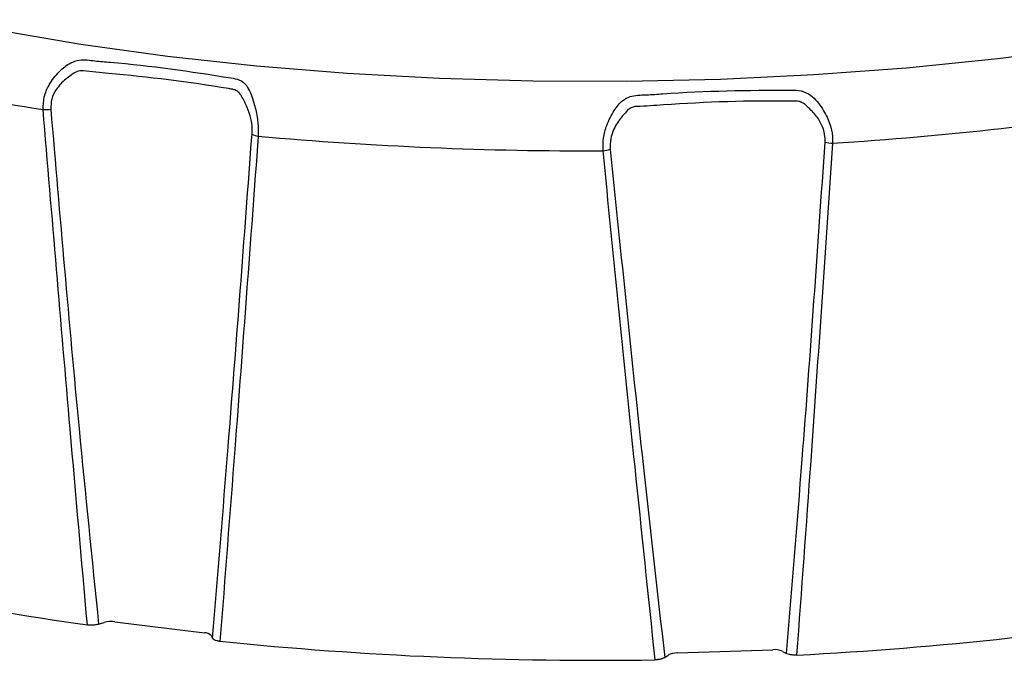
# Model space of a CAD drawing. Units: millimetres. Extents: x 0 to 210, y 0 to 297.
# Drawn here: x 143 to 161, y 257 to 268 of the extents above; entities that cross this region are included whole.
import ezdxf

# ---------------------------------------------------------------- set-up
doc = ezdxf.new("R2010")
doc.units = ezdxf.units.MM

msp = doc.modelspace()

# ---------------------------------------------------------------- linework, layer by layer
at = {"color": 7, "linetype": 'Continuous', "lineweight": 30}
for p, q in [((144.515, 257.337), (146.169, 257.133)), ((144.213, 257.291), (144.317, 257.323)), ((146.296, 257.079), (146.318, 257.031)), ((154.898, 256.762), (156.664, 256.821)), ((156.843, 256.79), (156.917, 256.751)), ((154.67, 256.676), (154.731, 256.72))]:
    msp.add_line(p, q, dxfattribs=at)
at = {"color": 7, "linetype": 'Continuous', "lineweight": 30, "flags": 128}
for points in [[(172.451, 270.483), (171.247, 270.018), (169.958, 269.583), (168.59, 269.182), (167.15, 268.815), (165.646, 268.485), (164.084, 268.193), (162.473, 267.94), (160.821, 267.729), (159.136, 267.56), (157.426, 267.434), (155.699, 267.351), (153.966, 267.313), (152.233, 267.318), (150.51, 267.367), (148.805, 267.461), (147.127, 267.597), (145.484, 267.777)], [(145.484, 267.777), (143.884, 267.998), (142.336, 268.26)]]:
    msp.add_lwpolyline(points, dxfattribs=at)
at = {"color": 7, "linetype": 'Continuous', "lineweight": 30}
for centre, radius, start, end in [((150.105, 311.398), 45.137, 254.1369, 261.1852), ((143.231, 267.401), 0.608, 266.0409, 279.4295), ((153.744, 330.663), 64.614, 273.57161, 279.11868), ((147.203, 266.617), 0.316, 240.4366, 262.3337), ((153.25, 334.476), 68.444, 264.89645, 270.23438), ((153.496, 266.532), 0.5, 273.8726, 289.5799), ((157.773, 266.723), 0.549, 255.0019, 269.6536), ((150.242, 302.174), 45.327, 253.2301, 262.0921), ((153.869, 321.541), 64.9, 272.85913, 279.83115), ((144.451, 256.846), 0.495, 82.5733, 105.6211), ((146.175, 256.971), 0.161, 41.5905, 92.0913), ((153.389, 325.375), 68.75, 264.21104, 270.9198), ((156.693, 256.448), 0.374, 66.4158, 94.441), ((154.889, 256.442), 0.319, 88.3421, 119.6541)]:
    msp.add_arc(centre, radius, start, end, dxfattribs=at)
for points, knots in [([(143.189, 266.794), (143.191, 266.873), (143.195, 267.029), (143.302, 267.278), (143.474, 267.493), (143.664, 267.652), (143.902, 267.729), (144.146, 267.69), (145.079, 267.62), (145.961, 267.491), (146.785, 267.358), (146.892, 267.3), (146.998, 267.176), (147.076, 266.947), (147.145, 266.675), (147.166, 266.461), (147.162, 266.345), (147.161, 266.304)], [0, 0, 0, 0, 0.043465, 0.086068, 0.142349, 0.188857, 0.217847, 0.27167, 0.326378, 0.749501, 0.781526, 0.791526, 0.82512, 0.887075, 0.935254, 0.976529, 1, 1, 1, 1]), ([(143.931, 267.509), (143.931, 267.509), (143.91, 267.512), (143.855, 267.511), (143.773, 267.483), (143.726, 267.444), (143.704, 267.428), (143.704, 267.428)], [0, 0, 0, 0, 0.000119, 0.274831, 0.674221, 0.999883, 1, 1, 1, 1]), ([(143.704, 267.428), (143.704, 267.428), (143.672, 267.406), (143.569, 267.331), (143.435, 267.189), (143.335, 266.99), (143.332, 266.864), (143.33, 266.801)], [0, 0, 0, 0, 0.000038, 0.151925, 0.495391, 0.747141, 1, 1, 1, 1]), ([(146.679, 267.17), (146.679, 267.17), (146.657, 267.173), (145.896, 267.301), (144.979, 267.415), (144.087, 267.49), (143.931, 267.509), (143.931, 267.509)], [0, 0, 0, 0, 0.00001, 0.024387, 0.830709, 0.99999, 1, 1, 1, 1]), ([(146.852, 267.039), (146.852, 267.039), (146.847, 267.047), (146.83, 267.08), (146.801, 267.112), (146.755, 267.15), (146.717, 267.163), (146.686, 267.169), (146.679, 267.17), (146.679, 267.17)], [0, 0, 0, 0, 0.000117, 0.125335, 0.48, 0.598611, 0.91631, 0.999881, 1, 1, 1, 1]), ([(153.53, 266.033), (153.529, 266.112), (153.527, 266.268), (153.6, 266.531), (153.724, 266.768), (153.859, 266.952), (154.065, 267.063), (154.333, 267.063), (155.317, 267.141), (156.266, 267.153), (157.149, 267.152), (157.284, 267.112), (157.444, 267.009), (157.598, 266.799), (157.724, 266.542), (157.771, 266.332), (157.77, 266.216), (157.77, 266.174)], [0, 0, 0, 0, 0.043465, 0.086068, 0.142349, 0.188857, 0.217846, 0.27167, 0.326379, 0.749501, 0.781526, 0.791526, 0.82512, 0.887075, 0.935254, 0.976529, 1, 1, 1, 1]), ([(147.047, 266.342), (147.049, 266.375), (147.052, 266.468), (147.028, 266.642), (146.959, 266.851), (146.893, 266.976), (146.852, 267.039), (146.852, 267.039)], [0, 0, 0, 0, 0.136439, 0.377761, 0.66666, 0.999962, 1, 1, 1, 1]), ([(144.006, 257.278), (143.899, 258.482), (143.618, 261.654), (143.353, 264.827), (143.189, 266.794)], [0, 0, 0, 0, 0.379766, 1, 1, 1, 1]), ([(143.33, 266.801), (143.497, 264.834), (143.767, 261.657), (144.09, 258.495), (144.213, 257.291)], [0, 0, 0, 0, 0.619401, 1, 1, 1, 1]), ([(154.151, 266.852), (154.151, 266.852), (154.128, 266.851), (154.072, 266.842), (153.999, 266.802), (153.961, 266.757), (153.943, 266.737), (153.943, 266.737)], [0, 0, 0, 0, 0.000123, 0.274831, 0.674221, 0.99989, 1, 1, 1, 1]), ([(157.084, 266.95), (157.084, 266.95), (157.06, 266.949), (156.247, 266.961), (155.269, 266.929), (154.317, 266.856), (154.151, 266.852), (154.151, 266.852)], [0, 0, 0, 0, 0.0000102, 0.0243867, 0.8307089, 0.9999901, 1, 1, 1, 1]), ([(157.303, 266.85), (157.303, 266.85), (157.295, 266.856), (157.269, 266.886), (157.227, 266.913), (157.168, 266.942), (157.124, 266.95), (157.091, 266.95), (157.084, 266.95), (157.084, 266.95)], [0, 0, 0, 0, 0.000115, 0.125334, 0.479999, 0.598611, 0.916312, 0.99988, 1, 1, 1, 1]), ([(157.631, 266.193), (157.631, 266.227), (157.633, 266.32), (157.587, 266.489), (157.476, 266.684), (157.363, 266.794), (157.303, 266.85), (157.303, 266.85)], [0, 0, 0, 0, 0.136439, 0.3777608, 0.6666595, 0.999961, 1, 1, 1, 1]), ([(153.943, 266.737), (153.943, 266.737), (153.919, 266.711), (153.837, 266.622), (153.735, 266.462), (153.661, 266.25), (153.663, 266.124), (153.664, 266.061)], [0, 0, 0, 0, 0.00004, 0.151926, 0.495392, 0.747141, 1, 1, 1, 1]), ([(146.318, 257.031), (146.415, 258.207), (146.669, 261.299), (146.903, 264.413), (147.047, 266.342)], [0, 0, 0, 0, 0.380599, 1, 1, 1, 1]), ([(147.161, 266.304), (147.018, 264.374), (146.788, 261.262), (146.546, 258.155), (146.454, 256.975)], [0, 0, 0, 0, 0.620234, 1, 1, 1, 1]), ([(153.664, 266.061), (153.861, 264.117), (154.179, 260.979), (154.535, 257.862), (154.67, 256.676)], [0, 0, 0, 0, 0.619401, 1, 1, 1, 1]), ([(156.917, 256.751), (157.016, 257.945), (157.277, 261.083), (157.496, 264.239), (157.631, 266.193)], [0, 0, 0, 0, 0.380599, 1, 1, 1, 1]), ([(157.77, 266.174), (157.637, 264.219), (157.423, 261.067), (157.193, 257.917), (157.106, 256.721)], [0, 0, 0, 0, 0.620234, 1, 1, 1, 1]), ([(154.492, 256.634), (154.368, 257.823), (154.039, 260.954), (153.725, 264.089), (153.53, 266.033)], [0, 0, 0, 0, 0.379766, 1, 1, 1, 1]), ([(144.213, 257.291), (144.194, 257.286), (144.157, 257.277), (144.089, 257.272), (144.037, 257.274), (144.011, 257.277), (144.006, 257.278)], [0, 0, 0, 0, 0.306273, 0.612519, 0.91949, 1, 1, 1, 1]), ([(146.454, 256.975), (146.434, 256.978), (146.392, 256.984), (146.345, 257.002), (146.324, 257.019), (146.319, 257.029), (146.318, 257.031)], [0, 0, 0, 0, 0.307999, 0.616023, 0.92335, 1, 1, 1, 1]), ([(154.67, 256.676), (154.658, 256.669), (154.634, 256.655), (154.576, 256.64), (154.527, 256.635), (154.498, 256.634), (154.492, 256.634)], [0, 0, 0, 0, 0.306271, 0.612521, 0.919491, 1, 1, 1, 1]), ([(157.106, 256.721), (157.083, 256.721), (157.038, 256.72), (156.975, 256.729), (156.936, 256.741), (156.92, 256.749), (156.917, 256.751)], [0, 0, 0, 0, 0.308001, 0.616024, 0.923347, 1, 1, 1, 1])]:
    msp.add_open_spline(points, degree=3, knots=knots, dxfattribs=at)

doc.saveas('drawing.dxf')
